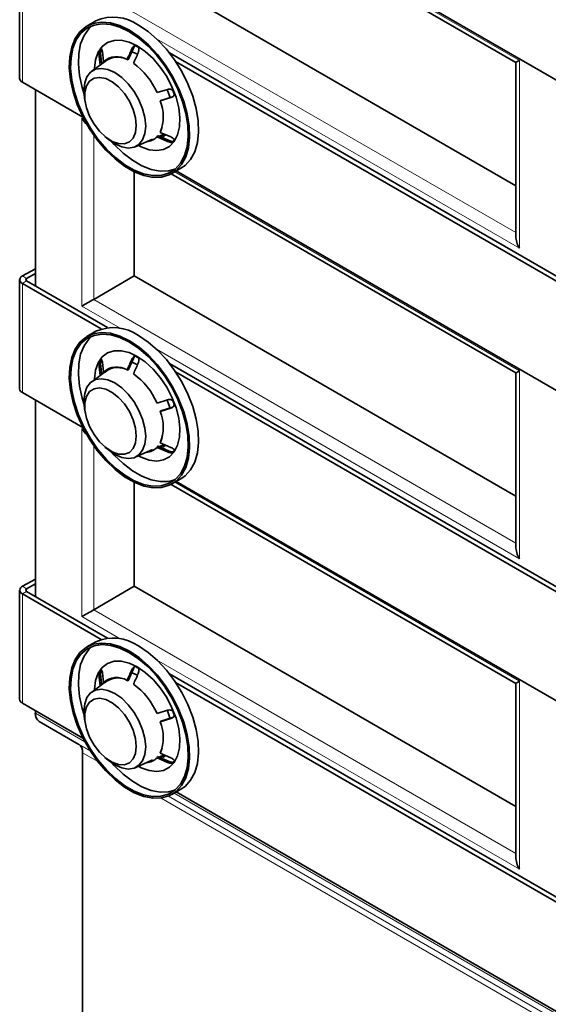
# Model space of a CAD drawing. Units: millimetres. Extents: x -323 to 594, y -202 to 400.
# Drawn here: x -323 to -236, y -84 to 78 of the extents above; entities that cross this region are included whole.
import ezdxf

# ---------------------------------------------------------------- set-up
doc = ezdxf.new("R2010")
doc.units = ezdxf.units.MM
doc.layers.add('133585', color=7, linetype='Continuous')
doc.layers.add('TANGENT_EDGES', color=4, linetype='Continuous', lineweight=25)

# ---------------------------------------------------------------- blocks, each defined once
blk = doc.blocks.new('1040073-M_G_ISOMETRIC VIEW')
at = {"layer": '133585', "linetype": 'Continuous', "lineweight": 35}
for p, q in [((150.36, 470.32), (207.07, 437.58)), ((266.66, 404.14), (151.19, 470.8)), ((125.42, 452.92), (125.42, 434.96)), ((144.29, 453.54), (207.07, 417.3)), ((137.97, 444.42), (136.49, 443.57)), ((138.54, 439.47), (138.8, 439.62)), ((139.22, 437.72), (139.03, 439.36)), ((143.27, 438.02), (144.13, 439.94)), ((270.69, 369.52), (150.07, 439.15)), ((139.79, 437.98), (137.27, 436.14)), ((138.66, 437.15), (138.5, 438.61)), ((139.41, 437.7), (139.22, 437.72)), ((143.1, 438.06), (143.27, 438.02)), ((269.66, 369.3), (151.09, 437.75)), ((207.07, 437.58), (207.07, 408.98)), ((135.84, 428.59), (125.86, 434.35)), ((128, 433.11), (128, 400.82)), ((149.77, 433.16), (148.04, 432.62)), ((136.11, 431.65), (136.23, 430.98)), ((150.3, 431.79), (148.57, 431.26)), ((148.57, 431.26), (148.63, 431.34)), ((148.63, 431.35), (150.56, 431.94)), ((150.64, 431.98), (150.56, 431.94)), ((148.57, 426.08), (148.63, 426.29)), ((150.3, 425.33), (148.57, 426.08)), ((139.46, 425.39), (139.98, 424.95)), ((144.44, 423.71), (147.3, 424.98)), ((148.04, 425.33), (148.1, 425.53)), ((149.77, 424.58), (148.04, 425.33)), ((148.1, 425.56), (150.03, 424.73)), ((148.37, 425.45), (149.19, 425.81)), ((148.97, 425.37), (149.43, 425.7)), ((144.98, 423.95), (144.98, 423.95)), ((144.29, 419.58), (144.29, 402.47)), ((150.48, 419.32), (151.97, 420.17)), ((266.66, 353.07), (151.19, 419.73)), ((150.36, 419.25), (207.07, 386.51)), ((125.88, 402.47), (128, 403.65)), ((125.42, 401.85), (125.42, 383.89)), ((126.57, 402.06), (128, 402.85)), ((144.29, 402.47), (137.6, 398.61)), ((144.29, 402.47), (207.07, 366.23)), ((138.85, 393.74), (125.86, 401.24)), ((139.87, 393.97), (126.57, 401.65)), ((137.97, 393.35), (136.49, 392.49)), ((143.27, 386.95), (144.13, 388.87)), ((138.66, 386.08), (138.5, 387.53)), ((138.54, 388.39), (138.8, 388.54)), ((139.22, 386.64), (139.03, 388.29)), ((270.69, 318.45), (150.07, 388.08)), ((139.79, 386.9), (137.27, 385.06)), ((139.41, 386.62), (139.22, 386.64)), ((139.5, 386.61), (139.46, 386.62)), ((143.1, 386.99), (143.27, 386.95)), ((269.66, 318.22), (151.09, 386.67)), ((207.07, 386.51), (207.07, 357.9)), ((135.84, 377.51), (125.86, 383.27)), ((128, 382.04), (128, 349.75)), ((149.77, 382.08), (148.04, 381.55)), ((150.3, 380.72), (148.57, 380.18)), ((148.63, 380.27), (150.56, 380.87)), ((150.64, 380.91), (150.56, 380.87)), ((136.11, 380.58), (136.23, 379.91)), ((148.57, 380.18), (148.63, 380.26)), ((139.46, 374.31), (139.98, 373.88)), ((148.04, 374.26), (148.1, 374.46)), ((149.77, 373.51), (148.04, 374.26)), ((148.1, 374.49), (150.03, 373.65)), ((148.37, 374.37), (149.19, 374.74)), ((148.57, 375.01), (148.63, 375.21)), ((150.3, 374.26), (148.57, 375.01)), ((148.97, 374.3), (149.43, 374.63)), ((144.44, 372.64), (147.3, 373.9)), ((144.98, 372.87), (144.98, 372.87)), ((144.29, 368.51), (144.29, 351.4)), ((150.36, 368.17), (207.07, 335.43)), ((150.48, 368.24), (151.97, 369.1)), ((266.66, 301.99), (151.19, 368.65)), ((125.88, 351.4), (128, 352.58)), ((126.57, 350.98), (128, 351.78)), ((125.42, 350.78), (125.42, 332.81)), ((138.85, 342.67), (125.86, 350.16)), ((139.87, 342.89), (126.57, 350.57)), ((144.29, 351.4), (137.6, 347.53)), ((144.29, 351.4), (207.07, 315.15)), ((137.97, 342.27), (136.49, 341.42)), ((138.54, 337.32), (138.8, 337.47)), ((139.22, 335.57), (139.03, 337.21)), ((143.27, 335.87), (144.13, 337.8)), ((270.69, 267.37), (150.07, 337)), ((139.79, 335.83), (137.27, 333.99)), ((138.66, 335), (138.5, 336.46)), ((139.41, 335.55), (139.22, 335.57)), ((143.1, 335.91), (143.27, 335.87)), ((269.66, 267.15), (151.09, 335.6)), ((207.07, 335.43), (207.07, 306.83)), ((135.84, 326.44), (125.86, 332.2)), ((128, 330.96), (128, 330.55)), ((149.77, 331.01), (148.04, 330.48)), ((135.16, 325.4), (128.62, 329.18)), ((136.11, 329.51), (136.23, 328.83)), ((150.3, 329.64), (148.57, 329.11)), ((148.57, 329.11), (148.63, 329.19)), ((148.63, 329.2), (150.56, 329.79)), ((150.64, 329.83), (150.56, 329.79)), ((135.78, 261.52), (135.78, 324.03)), ((148.57, 323.94), (148.63, 324.14)), ((139.46, 323.24), (139.98, 322.8)), ((144.44, 321.56), (147.3, 322.83)), ((148.04, 323.18), (148.1, 323.38)), ((149.77, 322.43), (148.04, 323.18)), ((148.1, 323.41), (150.03, 322.58)), ((148.37, 323.3), (149.19, 323.66)), ((148.42, 323.26), (149.31, 323.45)), ((150.3, 323.19), (148.57, 323.94)), ((148.97, 323.22), (149.43, 323.56)), ((144.98, 321.8), (144.98, 321.8)), ((150.48, 317.17), (151.97, 318.03)), ((266.66, 250.92), (151.19, 317.58))]:
    blk.add_line(p, q, dxfattribs=at)
at = {"layer": '133585', "linetype": 'Continuous', "lineweight": 35, "flags": 128}
for points in [[(143.48, 442.87), (145.07, 441.81), (146.62, 440.48), (148.09, 438.91), (149.43, 437.15), (150.62, 435.24), (151.63, 433.23), (152.43, 431.18), (152.99, 429.13), (153.31, 427.15), (153.38, 425.27), (153.18, 423.56), (152.74, 422.04), (152.06, 420.78), (151.15, 419.79), (150.05, 419.1), (148.78, 418.73), (147.37, 418.68), (145.85, 418.97), (144.28, 419.59), (142.69, 420.51), (141.12, 421.71), (139.6, 423.17), (138.19, 424.83), (136.92, 426.67), (135.82, 428.64), (134.91, 430.68), (134.23, 432.73), (133.79, 434.75), (133.59, 436.69), (133.66, 438.49), (133.98, 440.11), (134.54, 441.51), (135.34, 442.64), (136.35, 443.48), (137.54, 444.01), (138.88, 444.22), (140.35, 444.09), (141.9, 443.64), (143.48, 442.87)], [(143.48, 442.63), (145.04, 441.59), (146.55, 440.28), (147.99, 438.75), (149.3, 437.03), (150.47, 435.16), (151.46, 433.19), (152.24, 431.18), (152.79, 429.18), (153.1, 427.24), (153.16, 425.4), (152.98, 423.72), (152.54, 422.25), (151.87, 421.01), (150.99, 420.04), (149.91, 419.36), (148.66, 419), (147.28, 418.96), (145.8, 419.24), (144.26, 419.84), (142.71, 420.74), (141.17, 421.92), (139.69, 423.34), (138.31, 424.98), (137.06, 426.78), (135.98, 428.7), (135.1, 430.69), (134.43, 432.7), (133.99, 434.68), (133.81, 436.58), (133.87, 438.34), (134.18, 439.93), (134.73, 441.29), (135.51, 442.4), (136.5, 443.22), (137.67, 443.74), (138.98, 443.95), (140.42, 443.82), (141.93, 443.38), (143.48, 442.63)], [(136.02, 432.39), (135.7, 433.44), (135.27, 435.42), (135.08, 437.31), (135.14, 439.08), (135.45, 440.66), (136.01, 442.02), (136.78, 443.13), (137.3, 443.62)], [(144.97, 443.73), (146.56, 442.67), (148.1, 441.33), (149.57, 439.77), (150.92, 438), (152.11, 436.1), (153.12, 434.09), (153.91, 432.04), (154.48, 429.99), (154.8, 428), (154.86, 426.13), (154.67, 424.41), (154.23, 422.9), (153.54, 421.63), (152.64, 420.64), (151.97, 420.17)], [(137.72, 436.47), (137.72, 436.62), (137.92, 438.04), (138.35, 439.25), (139.02, 440.2), (139.9, 440.87), (140.95, 441.21), (142.14, 441.24), (143.43, 440.93), (144.76, 440.31)], [(144.81, 438.92), (144.05, 439.27), (143.79, 439.37)], [(144.76, 440.31), (146.09, 439.39), (147.37, 438.21), (148.56, 436.82), (149.62, 435.26), (150.49, 433.58), (151.16, 431.86), (151.6, 430.14), (151.79, 428.5), (151.73, 427), (151.41, 425.68), (150.85, 424.59), (150.08, 423.78), (149.11, 423.27), (147.98, 423.09), (146.74, 423.23), (145.43, 423.7), (144.95, 423.94)], [(136.11, 431.65), (136, 432.99), (136.12, 434.22), (136.5, 435.24), (137.1, 436.01), (137.91, 436.47), (138.87, 436.61), (139.95, 436.43), (141.08, 435.92), (142.21, 435.12), (143.28, 434.07), (144.25, 432.81), (145.05, 431.42), (145.66, 429.96), (146.03, 428.5), (146.16, 427.12), (146.16, 427.12)], [(144.62, 427.2), (144.48, 428.49), (144.09, 429.86), (143.47, 431.21), (142.65, 432.47), (141.68, 433.55), (140.64, 434.38), (139.58, 434.92), (138.57, 435.12), (137.67, 434.98), (136.94, 434.51), (136.43, 433.73), (136.16, 432.69), (136.16, 431.46), (136.43, 430.12), (136.94, 428.75), (137.67, 427.43), (138.57, 426.26), (139.58, 425.29), (140.64, 424.6), (141.68, 424.23), (142.65, 424.2), (143.47, 424.51), (144.09, 425.14), (144.48, 426.06), (144.62, 427.2)], [(150.18, 431.82), (150.1, 432.08), (149.71, 433.13)], [(146.16, 427.12), (146.03, 425.89), (145.66, 424.86), (145.05, 424.1), (144.25, 423.63), (143.28, 423.49), (142.21, 423.68), (141.08, 424.18), (139.98, 424.95)], [(148.89, 426.95), (148.84, 426.8), (148.63, 426.32)], [(150.94, 420), (149.94, 419.73), (148.55, 419.69), (147.08, 419.98), (145.54, 420.58), (143.98, 421.48), (142.44, 422.65), (140.96, 424.08), (140.57, 424.51)], [(148.42, 425.41), (149.34, 425.61), (149.37, 425.63)], [(143.48, 391.8), (145.07, 390.73), (146.62, 389.4), (148.09, 387.83), (149.43, 386.07), (150.62, 384.16), (151.63, 382.16), (152.43, 380.1), (152.99, 378.06), (153.31, 376.07), (153.38, 374.2), (153.18, 372.48), (152.74, 370.97), (152.06, 369.7), (151.15, 368.71), (150.05, 368.02), (148.78, 367.65), (147.37, 367.61), (145.85, 367.9), (144.28, 368.51), (142.69, 369.43), (141.12, 370.64), (139.6, 372.09), (138.19, 373.76), (136.92, 375.6), (135.82, 377.56), (134.91, 379.6), (134.23, 381.66), (133.79, 383.68), (133.59, 385.62), (133.66, 387.42), (133.98, 389.04), (134.54, 390.43), (135.34, 391.56), (136.35, 392.41), (137.54, 392.94), (138.88, 393.15), (140.35, 393.02), (141.9, 392.57), (143.48, 391.8)], [(143.48, 391.55), (145.04, 390.51), (146.55, 389.21), (147.99, 387.67), (149.3, 385.95), (150.47, 384.08), (151.46, 382.12), (152.24, 380.11), (152.79, 378.11), (153.1, 376.16), (153.16, 374.33), (152.98, 372.65), (152.54, 371.17), (151.87, 369.93), (150.99, 368.96), (149.91, 368.29), (148.66, 367.92), (147.28, 367.88), (145.8, 368.17), (144.26, 368.77), (142.71, 369.67), (141.17, 370.84), (139.69, 372.27), (138.31, 373.9), (137.06, 375.7), (135.98, 377.62), (135.1, 379.62), (134.43, 381.63), (133.99, 383.61), (133.81, 385.5), (133.87, 387.27), (134.18, 388.85), (134.73, 390.22), (135.51, 391.32), (136.5, 392.15), (137.67, 392.67), (138.98, 392.87), (140.42, 392.75), (141.93, 392.31), (143.48, 391.55)], [(136.02, 381.31), (135.7, 382.36), (135.27, 384.34), (135.08, 386.24), (135.14, 388), (135.45, 389.59), (136.01, 390.95), (136.78, 392.06), (137.3, 392.55)], [(144.97, 392.66), (146.56, 391.59), (148.1, 390.26), (149.57, 388.69), (150.92, 386.93), (152.11, 385.02), (153.12, 383.02), (153.91, 380.96), (154.48, 378.92), (154.8, 376.93), (154.86, 375.05), (154.67, 373.34), (154.23, 371.83), (153.54, 370.56), (152.64, 369.57), (151.97, 369.1)], [(137.72, 385.39), (137.72, 385.55), (137.92, 386.97), (138.35, 388.18), (139.02, 389.13), (139.9, 389.79), (140.95, 390.14), (142.14, 390.16), (143.43, 389.85), (144.76, 389.23)], [(144.76, 389.23), (146.09, 388.32), (147.37, 387.14), (148.56, 385.74), (149.62, 384.18), (150.49, 382.51), (151.16, 380.78), (151.6, 379.07), (151.79, 377.43), (151.73, 375.92), (151.41, 374.6), (150.85, 373.52), (150.08, 372.71), (149.11, 372.2), (147.98, 372.01), (146.74, 372.16), (145.43, 372.62), (144.95, 372.86)], [(144.81, 387.85), (144.05, 388.2), (143.79, 388.3)], [(136.11, 380.58), (136, 381.91), (136.12, 383.14), (136.5, 384.17), (137.1, 384.93), (137.91, 385.4), (138.87, 385.54), (139.95, 385.35), (141.08, 384.85), (142.21, 384.05), (143.28, 382.99), (144.25, 381.74), (145.05, 380.34), (145.66, 378.88), (146.03, 377.42), (146.16, 376.04), (146.16, 376.04)], [(144.62, 376.12), (144.48, 377.42), (144.09, 378.79), (143.47, 380.14), (142.65, 381.4), (141.68, 382.47), (140.64, 383.31), (139.58, 383.84), (138.57, 384.05), (137.67, 383.91), (136.94, 383.43), (136.43, 382.65), (136.16, 381.62), (136.16, 380.39), (136.43, 379.04), (136.94, 377.67), (137.67, 376.36), (138.57, 375.18), (139.58, 374.22), (140.64, 373.53), (141.68, 373.15), (142.65, 373.12), (143.47, 373.43), (144.09, 374.06), (144.48, 374.98), (144.62, 376.12)], [(150.18, 380.75), (150.1, 381), (149.71, 382.05)], [(146.16, 376.04), (146.03, 374.81), (145.66, 373.79), (145.05, 373.02), (144.25, 372.56), (143.28, 372.42), (142.21, 372.6), (141.08, 373.11), (139.98, 373.88)], [(148.89, 375.88), (148.84, 375.73), (148.63, 375.24)], [(148.42, 374.34), (149.34, 374.54), (149.37, 374.55)], [(150.94, 368.92), (149.94, 368.66), (148.55, 368.62), (147.08, 368.9), (145.54, 369.5), (143.98, 370.4), (142.44, 371.58), (140.96, 373), (140.57, 373.43)], [(143.48, 340.72), (145.07, 339.66), (146.62, 338.33), (148.09, 336.76), (149.43, 335), (150.62, 333.09), (151.63, 331.08), (152.43, 329.03), (152.99, 326.98), (153.31, 325), (153.38, 323.12), (153.18, 321.41), (152.74, 319.9), (152.06, 318.63), (151.15, 317.64), (150.05, 316.95), (148.78, 316.58), (147.37, 316.54), (145.85, 316.83), (144.28, 317.44), (142.69, 318.36), (141.12, 319.56), (139.6, 321.02), (138.19, 322.69), (136.92, 324.53), (135.82, 326.49), (134.91, 328.53), (134.23, 330.58), (133.79, 332.61), (133.59, 334.54), (133.66, 336.34), (133.98, 337.96), (134.54, 339.36), (135.34, 340.49), (136.35, 341.33), (137.54, 341.86), (138.88, 342.07), (140.35, 341.95), (141.9, 341.49), (143.48, 340.72)], [(143.48, 340.48), (145.04, 339.44), (146.55, 338.13), (147.99, 336.6), (149.3, 334.88), (150.47, 333.01), (151.46, 331.04), (152.24, 329.04), (152.79, 327.03), (153.1, 325.09), (153.16, 323.25), (152.98, 321.58), (152.54, 320.1), (151.87, 318.86), (150.99, 317.89), (149.91, 317.21), (148.66, 316.85), (147.28, 316.81), (145.8, 317.09), (144.26, 317.69), (142.71, 318.59), (141.17, 319.77), (139.69, 321.19), (138.31, 322.83), (137.06, 324.63), (135.98, 326.55), (135.1, 328.54), (134.43, 330.55), (133.99, 332.53), (133.81, 334.43), (133.87, 336.19), (134.18, 337.78), (134.73, 339.14), (135.51, 340.25), (136.5, 341.08), (137.67, 341.6), (138.98, 341.8), (140.42, 341.67), (141.93, 341.23), (143.48, 340.48)], [(136.02, 330.24), (135.7, 331.29), (135.27, 333.27), (135.08, 335.16), (135.14, 336.93), (135.45, 338.51), (136.01, 339.88), (136.78, 340.98), (137.3, 341.47)], [(144.97, 341.58), (146.56, 340.52), (148.1, 339.18), (149.57, 337.62), (150.92, 335.86), (152.11, 333.95), (153.12, 331.94), (153.91, 329.89), (154.48, 327.84), (154.8, 325.85), (154.86, 323.98), (154.67, 322.26), (154.23, 320.75), (153.54, 319.48), (152.64, 318.49), (151.97, 318.03)], [(137.72, 334.32), (137.72, 334.47), (137.92, 335.89), (138.35, 337.1), (139.02, 338.05), (139.9, 338.72), (140.95, 339.06), (142.14, 339.09), (143.43, 338.78), (144.76, 338.16)], [(144.81, 336.77), (144.05, 337.12), (143.79, 337.22)], [(144.76, 338.16), (146.09, 337.24), (147.37, 336.06), (148.56, 334.67), (149.62, 333.11), (150.49, 331.43), (151.16, 329.71), (151.6, 327.99), (151.79, 326.35), (151.73, 324.85), (151.41, 323.53), (150.85, 322.44), (150.08, 321.63), (149.11, 321.12), (147.98, 320.94), (146.74, 321.08), (145.43, 321.55), (144.95, 321.79)], [(136.11, 329.51), (136, 330.84), (136.12, 332.07), (136.5, 333.09), (137.1, 333.86), (137.91, 334.32), (138.87, 334.46), (139.95, 334.28), (141.08, 333.77), (142.21, 332.97), (143.28, 331.92), (144.25, 330.66), (145.05, 329.27), (145.66, 327.81), (146.03, 326.35), (146.16, 324.97), (146.16, 324.97)], [(144.62, 325.05), (144.48, 326.34), (144.09, 327.71), (143.47, 329.06), (142.65, 330.32), (141.68, 331.4), (140.64, 332.23), (139.58, 332.77), (138.57, 332.97), (137.67, 332.83), (136.94, 332.36), (136.43, 331.58), (136.16, 330.54), (136.16, 329.31), (136.43, 327.97), (136.94, 326.6), (137.67, 325.28), (138.57, 324.11), (139.58, 323.14), (140.64, 322.45), (141.68, 322.08), (142.65, 322.05), (143.47, 322.36), (144.09, 322.99), (144.48, 323.91), (144.62, 325.05)], [(150.18, 329.67), (150.1, 329.93), (149.73, 330.92)], [(146.16, 324.97), (146.03, 323.74), (145.66, 322.71), (145.05, 321.95), (144.25, 321.49), (143.28, 321.34), (142.21, 321.53), (141.08, 322.03), (139.98, 322.8)], [(148.89, 324.8), (148.84, 324.65), (148.63, 324.17)], [(150.94, 317.85), (149.94, 317.58), (148.55, 317.54), (147.08, 317.83), (145.54, 318.43), (143.98, 319.33), (142.44, 320.5), (140.96, 321.93), (140.57, 322.36)]]:
    blk.add_lwpolyline(points, dxfattribs=at)
at = {"layer": '133585', "linetype": 'Continuous', "lineweight": 35}
for centre, radius, start, end in [((140.86, 437.92), 7.12, 54.7499, 113.9396), ((141.92, 437.38), 3.97, 141.5528, 148.246), ((140.07, 432.15), 9.3, 58.1039, 61.9015), ((141.39, 435.26), 3.28, 58.6628, 131.5562), ((141.5, 435.54), 2.94, 74.2402, 132.988), ((137.07, 427.78), 11.98, 23.8212, 53.768), ((126.17, 435.03), 0.753, 185.6334, 245.6867), ((135.89, 426.92), 15.94, 19.88, 22.5313), ((141.98, 428.67), 7.08, 338.563, 21.437), ((146.12, 427.21), 2.68, 273.6053, 315.6322), ((147.5, 426.92), 3.97, 321.5508, 328.248), ((126.1, 401.85), 0.658, 109.2994, 248.9681), ((126.65, 401.85), 0.219, 109.2998, 248.9672), ((140.86, 386.84), 7.12, 54.75, 113.9395), ((141.92, 386.3), 3.97, 141.5532, 148.2457), ((140.06, 381.07), 9.3, 58.1041, 61.9013), ((141.39, 384.19), 3.28, 58.6629, 131.5562), ((141.5, 384.46), 2.94, 74.2401, 132.9881), ((137.07, 376.71), 11.98, 23.8212, 53.768), ((126.17, 383.96), 0.753, 185.6334, 245.6867), ((135.89, 375.85), 15.94, 19.8802, 22.5311), ((141.98, 377.6), 7.08, 338.563, 21.437), ((146.12, 376.13), 2.68, 273.6052, 315.6322), ((147.5, 375.85), 3.97, 321.5505, 328.2483), ((126.1, 350.78), 0.658, 109.2994, 248.9681), ((126.65, 350.78), 0.219, 109.2998, 248.9672), ((140.86, 335.77), 7.12, 54.75, 113.9396), ((141.92, 335.23), 3.97, 141.5527, 148.2456), ((140.06, 330), 9.3, 58.1048, 61.9006), ((141.39, 333.11), 3.28, 58.6629, 131.5561), ((141.5, 333.39), 2.94, 74.2401, 132.9881), ((137.07, 325.64), 11.98, 23.8212, 53.768), ((126.17, 332.89), 0.753, 185.6334, 245.6867), ((129.5, 330.4), 1.51, 174.3798, 234.302), ((135.89, 324.78), 15.94, 19.8802, 22.5313), ((141.98, 326.52), 7.08, 338.563, 21.437), ((134.28, 324.18), 1.51, 354.3795, 54.3021), ((146.12, 325.06), 2.68, 273.6052, 315.6325), ((147.5, 324.77), 3.97, 321.5512, 328.2472)]:
    blk.add_arc(centre, radius, start, end, dxfattribs=at)
for centre, major_axis, ratio, start_param, end_param in [((209.07, 438.74), (2, 1.15), 0.00007, 2.356154, 3.141552), ((137.08, 429.22), (-1.41, 2.45), 0.577335, 1.570756, 2.077143), ((209.07, 407.82), (-1.41, 2.45), 0.577335, 0.785358, 1.570756), ((137.08, 398.31), (2, 1.15), 0.00007, 1.308956, 2.356154), ((209.07, 387.66), (2, 1.15), 0.00007, 2.356154, 3.141552), ((137.08, 378.15), (-1.41, 2.45), 0.577335, 1.570756, 2.077143), ((209.07, 356.75), (-1.41, 2.45), 0.577335, 0.785358, 1.570756), ((137.08, 347.23), (2, 1.15), 0.00007, 1.308956, 2.356154), ((209.07, 336.59), (2, 1.15), 0.00007, 2.356154, 3.141552), ((209.07, 305.67), (-1.41, 2.45), 0.577335, 0.785358, 1.570756)]:
    blk.add_ellipse(centre, major_axis=major_axis, ratio=ratio, start_param=start_param, end_param=end_param, dxfattribs=at)
for points, knots in [([(138.54, 439.47), (138.53, 439.38), (138.49, 439.2), (138.48, 438.9), (138.49, 438.71), (138.5, 438.61)], [0, 0, 0, 0, 0.308501, 0.615699, 1, 1, 1, 1]), ([(138.76, 438.76), (138.75, 438.87), (138.73, 439.08), (138.75, 439.39), (138.79, 439.55), (138.8, 439.62)], [0, 0, 0, 0, 0.424823, 0.762249, 1, 1, 1, 1]), ([(139.03, 439.36), (139.01, 439.46), (138.98, 439.65), (138.89, 439.81), (138.83, 439.84), (138.81, 439.85)], [0, 0, 0, 0, 0.424823, 0.762251, 1, 1, 1, 1]), ([(143.87, 439.8), (143.74, 439.5), (143.48, 438.92), (143.22, 438.35), (143.1, 438.06)], [0, 0, 0, 0, 0.511542, 1, 1, 1, 1]), ([(144.44, 440.35), (144.37, 440.32), (144.22, 440.27), (144.02, 440.07), (143.92, 439.89), (143.87, 439.8)], [0, 0, 0, 0, 0.308457, 0.615648, 1, 1, 1, 1]), ([(144.13, 439.94), (144.19, 440.06), (144.27, 440.22), (144.4, 440.32), (144.43, 440.35)], [0, 0, 0, 0, 0.712394, 1, 1, 1, 1]), ([(144.93, 439.18), (144.8, 438.89), (144.54, 438.31), (144.28, 437.73), (144.16, 437.45)], [0, 0, 0, 0, 0.511542, 1, 1, 1, 1]), ([(144.93, 439.18), (144.97, 439.3), (145.05, 439.52), (145.05, 439.82), (145, 439.98), (144.98, 440.04)], [0, 0, 0, 0, 0.424867, 0.762284, 1, 1, 1, 1]), ([(138.76, 438.76), (138.78, 438.59), (138.83, 438.12), (138.88, 437.65), (138.92, 437.34)], [0, 0, 0, 0, 0.3508677, 1, 1, 1, 1]), ([(150.61, 433.03), (150.53, 433.08), (150.37, 433.17), (150.08, 433.22), (149.88, 433.18), (149.77, 433.16)], [0, 0, 0, 0, 0.3084622, 0.615652, 1, 1, 1, 1]), ([(150.3, 431.79), (150.42, 431.84), (150.61, 431.92), (150.8, 432.13), (150.86, 432.28), (150.88, 432.35)], [0, 0, 0, 0, 0.424827, 0.762252, 1, 1, 1, 1]), ([(149.77, 424.58), (149.89, 424.54), (150.11, 424.46), (150.41, 424.42), (150.55, 424.44), (150.61, 424.45)], [0, 0, 0, 0, 0.4248261, 0.7622487, 1, 1, 1, 1]), ([(150.87, 424.6), (150.79, 424.59), (150.63, 424.57), (150.34, 424.62), (150.14, 424.69), (150.03, 424.73)], [0, 0, 0, 0, 0.308462, 0.615652, 1, 1, 1, 1]), ([(150.88, 424.83), (150.85, 424.89), (150.79, 425.01), (150.59, 425.19), (150.41, 425.28), (150.3, 425.33)], [0, 0, 0, 0, 0.308501, 0.615694, 1, 1, 1, 1]), ([(139.03, 388.29), (139.01, 388.39), (138.98, 388.57), (138.89, 388.73), (138.83, 388.76), (138.81, 388.77)], [0, 0, 0, 0, 0.424823, 0.76225, 1, 1, 1, 1]), ([(144.44, 389.28), (144.37, 389.25), (144.22, 389.2), (144.02, 389), (143.92, 388.82), (143.87, 388.72)], [0, 0, 0, 0, 0.308456, 0.615648, 1, 1, 1, 1]), ([(144.13, 388.87), (144.19, 388.98), (144.27, 389.15), (144.4, 389.24), (144.43, 389.27)], [0, 0, 0, 0, 0.712397, 1, 1, 1, 1]), ([(144.93, 388.11), (144.97, 388.23), (145.05, 388.44), (145.05, 388.75), (145, 388.9), (144.98, 388.97)], [0, 0, 0, 0, 0.424868, 0.762283, 1, 1, 1, 1]), ([(138.54, 388.39), (138.53, 388.3), (138.49, 388.13), (138.48, 387.82), (138.49, 387.64), (138.5, 387.53)], [0, 0, 0, 0, 0.308501, 0.615699, 1, 1, 1, 1]), ([(138.76, 387.68), (138.75, 387.8), (138.73, 388.01), (138.75, 388.31), (138.79, 388.48), (138.8, 388.54)], [0, 0, 0, 0, 0.4248228, 0.7622476, 1, 1, 1, 1]), ([(138.76, 387.68), (138.78, 387.52), (138.83, 387.04), (138.88, 386.57), (138.92, 386.27)], [0, 0, 0, 0, 0.350868, 1, 1, 1, 1]), ([(143.87, 388.72), (143.74, 388.43), (143.48, 387.85), (143.22, 387.27), (143.1, 386.99)], [0, 0, 0, 0, 0.511541, 1, 1, 1, 1]), ([(144.93, 388.11), (144.8, 387.81), (144.54, 387.24), (144.28, 386.66), (144.16, 386.38)], [0, 0, 0, 0, 0.511541, 1, 1, 1, 1]), ([(150.61, 381.96), (150.53, 382.01), (150.37, 382.1), (150.08, 382.15), (149.88, 382.11), (149.77, 382.08)], [0, 0, 0, 0, 0.308462, 0.615652, 1, 1, 1, 1]), ([(150.3, 380.72), (150.42, 380.76), (150.61, 380.85), (150.8, 381.06), (150.86, 381.21), (150.88, 381.27)], [0, 0, 0, 0, 0.424827, 0.76225, 1, 1, 1, 1]), ([(150.88, 373.76), (150.85, 373.82), (150.79, 373.94), (150.59, 374.12), (150.41, 374.21), (150.3, 374.26)], [0, 0, 0, 0, 0.308501, 0.615694, 1, 1, 1, 1]), ([(149.77, 373.51), (149.89, 373.46), (150.11, 373.38), (150.41, 373.35), (150.55, 373.37), (150.61, 373.38)], [0, 0, 0, 0, 0.424826, 0.762249, 1, 1, 1, 1]), ([(150.87, 373.53), (150.79, 373.52), (150.63, 373.5), (150.34, 373.54), (150.14, 373.61), (150.03, 373.65)], [0, 0, 0, 0, 0.3084622, 0.615652, 1, 1, 1, 1]), ([(138.54, 337.32), (138.53, 337.23), (138.49, 337.06), (138.48, 336.75), (138.49, 336.56), (138.5, 336.46)], [0, 0, 0, 0, 0.3085042, 0.6156975, 1, 1, 1, 1]), ([(138.76, 336.61), (138.75, 336.72), (138.73, 336.93), (138.75, 337.24), (138.79, 337.4), (138.8, 337.47)], [0, 0, 0, 0, 0.4248215, 0.7622502, 1, 1, 1, 1]), ([(139.03, 337.21), (139.01, 337.32), (138.98, 337.5), (138.89, 337.66), (138.83, 337.69), (138.81, 337.7)], [0, 0, 0, 0, 0.424823, 0.762249, 1, 1, 1, 1]), ([(143.87, 337.65), (143.74, 337.35), (143.48, 336.77), (143.22, 336.2), (143.1, 335.91)], [0, 0, 0, 0, 0.511543, 1, 1, 1, 1]), ([(144.44, 338.2), (144.37, 338.17), (144.22, 338.12), (144.02, 337.92), (143.92, 337.75), (143.87, 337.65)], [0, 0, 0, 0, 0.3084583, 0.6156485, 1, 1, 1, 1]), ([(144.13, 337.8), (144.19, 337.91), (144.27, 338.07), (144.4, 338.17), (144.43, 338.2)], [0, 0, 0, 0, 0.712399, 1, 1, 1, 1]), ([(144.93, 337.03), (144.8, 336.74), (144.54, 336.16), (144.28, 335.58), (144.16, 335.3)], [0, 0, 0, 0, 0.511543, 1, 1, 1, 1]), ([(144.93, 337.03), (144.97, 337.15), (145.05, 337.37), (145.05, 337.68), (145, 337.83), (144.98, 337.89)], [0, 0, 0, 0, 0.424869, 0.762285, 1, 1, 1, 1]), ([(138.76, 336.61), (138.78, 336.44), (138.83, 335.97), (138.88, 335.5), (138.92, 335.19)], [0, 0, 0, 0, 0.350868, 1, 1, 1, 1]), ([(150.61, 330.88), (150.53, 330.93), (150.37, 331.02), (150.08, 331.07), (149.88, 331.03), (149.77, 331.01)], [0, 0, 0, 0, 0.308462, 0.615651, 1, 1, 1, 1]), ([(150.3, 329.64), (150.42, 329.69), (150.61, 329.77), (150.8, 329.98), (150.86, 330.13), (150.88, 330.2)], [0, 0, 0, 0, 0.424826, 0.762252, 1, 1, 1, 1]), ([(149.77, 322.43), (149.89, 322.39), (150.11, 322.31), (150.41, 322.27), (150.55, 322.29), (150.61, 322.3)], [0, 0, 0, 0, 0.424826, 0.762248, 1, 1, 1, 1]), ([(150.87, 322.45), (150.79, 322.44), (150.63, 322.42), (150.34, 322.47), (150.14, 322.54), (150.03, 322.58)], [0, 0, 0, 0, 0.3084626, 0.6156527, 1, 1, 1, 1]), ([(150.88, 322.68), (150.85, 322.74), (150.79, 322.86), (150.59, 323.04), (150.41, 323.13), (150.3, 323.19)], [0, 0, 0, 0, 0.308504, 0.615693, 1, 1, 1, 1])]:
    blk.add_open_spline(points, degree=3, knots=knots, dxfattribs=at)
at = {"layer": 'TANGENT_EDGES', "linetype": 'Continuous', "lineweight": 18}
for p, q in [((150.95, 470.66), (207.66, 437.92)), ((125.86, 452.31), (125.86, 434.35)), ((137.6, 449.68), (207.07, 409.58)), ((207.66, 407.01), (147.96, 441.47)), ((143.87, 439.8), (144.13, 439.94)), ((138.5, 438.61), (138.76, 438.76)), ((207.66, 437.92), (207.66, 407.01)), ((150.3, 431.79), (150.56, 431.94)), ((135.67, 428.4), (136.05, 428.18)), ((135.67, 397.49), (135.67, 428.4)), ((137.6, 425.65), (137.6, 398.61)), ((149.77, 424.58), (150.03, 424.73)), ((150.95, 419.58), (207.66, 386.85)), ((125.88, 402.47), (126.57, 402.06)), ((126.57, 402.06), (126.57, 401.64)), ((126.57, 401.65), (125.86, 401.24)), ((125.86, 401.24), (125.86, 383.27)), ((137.6, 398.61), (207.07, 358.5)), ((141.98, 393.85), (135.67, 397.49)), ((207.66, 355.93), (147.96, 390.39)), ((143.87, 388.72), (144.13, 388.87)), ((138.5, 387.53), (138.76, 387.68)), ((207.66, 386.85), (207.66, 355.93)), ((150.3, 380.72), (150.56, 380.87)), ((135.67, 377.33), (136.05, 377.11)), ((135.67, 346.42), (135.67, 377.33)), ((137.6, 374.57), (137.6, 347.53)), ((149.77, 373.51), (150.03, 373.65)), ((150.95, 368.51), (207.66, 335.77)), ((126.57, 350.57), (125.86, 350.16)), ((125.86, 350.16), (125.86, 332.2)), ((125.88, 351.4), (126.57, 350.98)), ((126.57, 350.98), (126.57, 350.57)), ((137.6, 347.53), (207.07, 307.43)), ((141.98, 342.77), (135.67, 346.42)), ((207.66, 304.86), (147.96, 339.32)), ((143.87, 337.65), (144.13, 337.8)), ((138.5, 336.46), (138.76, 336.61)), ((207.66, 335.77), (207.66, 304.86)), ((128, 330.55), (136.15, 325.84)), ((137.06, 324.31), (128.62, 329.18)), ((150.3, 329.64), (150.56, 329.79)), ((135.16, 325.4), (137.06, 324.3)), ((138.26, 322.59), (135.78, 324.03)), ((149.77, 322.43), (150.03, 322.58)), ((269.08, 247.08), (148.71, 316.57)), ((267.87, 248.79), (149.91, 316.89)), ((149.91, 316.89), (267.88, 248.79)), ((150.83, 317.37), (266.97, 250.33))]:
    blk.add_line(p, q, dxfattribs=at)

msp = doc.modelspace()

# ---------------------------------------------------------------- block references
at = {"layer": '133585'}
msp.add_blockref('1040073-M_G_ISOMETRIC VIEW', (-448.59, -366.65), dxfattribs=at)

doc.saveas('drawing.dxf')
